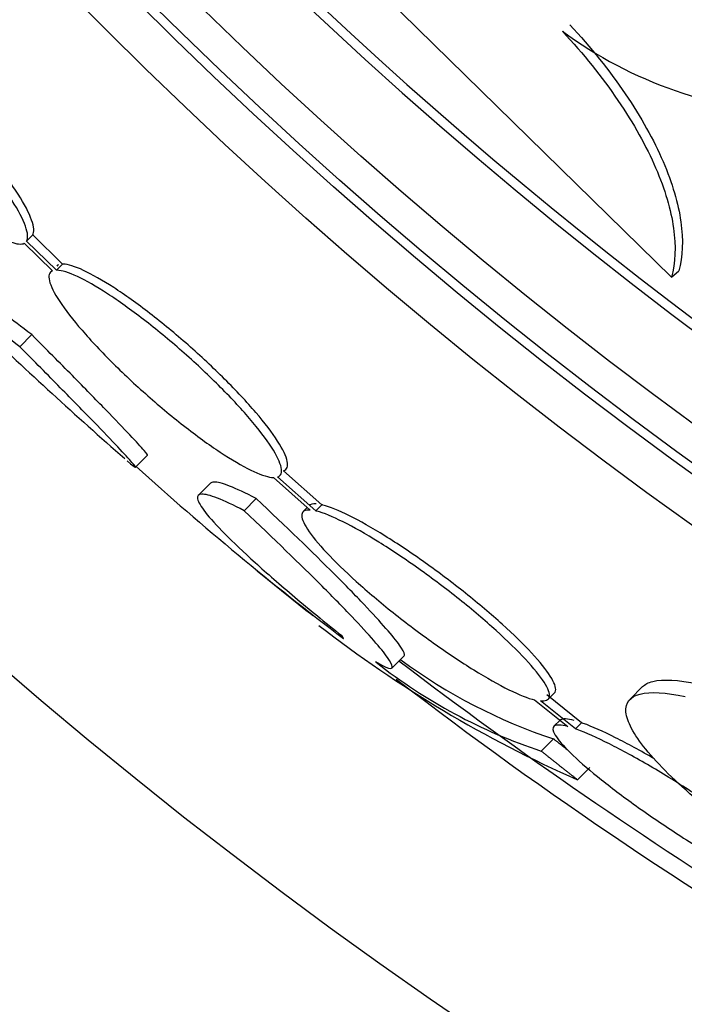
# Paper-space layout 'Layout1' of a CAD drawing. Units: millimetres. Extents: x 0 to 1576, y 0 to 2568.
# Drawn here: x 900 to 904, y 822 to 828 of the extents above; entities that cross this region are included whole.
import ezdxf
from ezdxf import colors
from ezdxf.entities.mleader import LeaderData, LeaderLine
from ezdxf.math import Vec2, Vec3

# ---------------------------------------------------------------- set-up
doc = ezdxf.new("R2010")
doc.units = ezdxf.units.MM
doc.layers.add('DV4_Défaut', color=7, linetype='Continuous')
doc.layers.add('Défaut', color=7, linetype='Continuous')

# ---------------------------------------------------------------- blocks, each defined once
blk = doc.blocks.new('_DOT')
at = {"color": 0}
blk.add_line((0, 0), (-1, 0), dxfattribs=at)
at = {"color": 0, "const_width": 0.333}
blk.add_lwpolyline([(-0.1665, 0, 1), (0.1665, 0, 1)], format="xyb", close=True, dxfattribs=at)
blk = doc.blocks.new('SE3')
at = {"layer": 'DV4_Défaut', "color": 7, "linetype": 'Continuous'}
for p, q in [((904.1, 826.6966), (901.948, 828.8016)), ((900.3042, 826.9088), (900.3402, 826.9448)), ((900.5152, 826.7734), (900.3402, 826.9448)), ((900.2904, 826.896), (900.4564, 826.7334)), ((900.4792, 826.7374), (900.3042, 826.9088)), ((900.4792, 826.7374), (900.5152, 826.7734)), ((904.1, 826.6966), (904.1429, 826.7337)), ((900.2635, 826.2876), (900.3344, 826.3585)), ((900.945, 825.5782), (901.0159, 825.6491)), ((902.0415, 825.3572), (901.8167, 825.5572)), ((901.7568, 825.518), (901.9719, 825.3266)), ((902.0054, 825.3211), (901.7806, 825.5211)), ((901.389, 825.4874), (901.3178, 825.4162)), ((901.5835, 825.3228), (901.655, 825.3944)), ((901.9553, 825.3413), (901.9316, 825.3176)), ((902.0054, 825.3211), (902.0415, 825.3572)), ((902.4535, 824.397), (902.525, 824.4685)), ((902.3614, 824.4308), (902.3644, 824.4338)), ((903.9292, 824.2877), (903.8555, 824.214)), ((903.5702, 824.0752), (903.3645, 824.2398)), ((903.3721, 824.2125), (903.4084, 824.2489)), ((903.2938, 824.2096), (903.4897, 824.0527)), ((903.5339, 824.0389), (903.3282, 824.2035)), ((903.4431, 824.0907), (903.4069, 824.0545)), ((903.5339, 824.0389), (903.5702, 824.0752)), ((903.333, 823.9083), (903.4051, 823.9804)), ((903.5463, 823.7395), (903.6185, 823.8118))]:
    blk.add_line(p, q, dxfattribs=at)
for radius in [30, 26.8336, 26.5884, 26.5347, 26.3458, 23.9761, 23.6453, 23.585, 22.6549, 22, 20.5]:
    blk.add_circle((919.7499, 847.122), radius, dxfattribs=at)
for centre, radius, start, end in [((919.7499, 847.122), 25.9056, 106.92416, 0), ((919.7499, 847.122), 25.8505, 205.16945, 269.16259), ((904.9499, 830.1724), 2.5188, 233.64588, 267.91274), ((919.7499, 847.122), 28.6, 226.42036, 228.72026), ((913.6778, 839.6895), 19.001, 227.94163, 232.72006), ((919.7499, 847.122), 28.6, 230.76732, 231.61057), ((906.4465, 830.3278), 7.1983, 232.09727, 246.24042), ((904.4066, 827.014), 3.1946, 233.50595, 251.72972), ((904.3417, 826.9484), 3.2031, 231.81031, 251.64291), ((919.7499, 847.122), 28.5, 232.7407, 238.15215), ((918.4157, 845.0759), 26.1592, 232.46656, 239.76931)]:
    blk.add_arc(centre, radius, start, end, dxfattribs=at)
for points, knots in [([(900.3402, 826.9448), (900.3504, 826.9619), (900.3482, 826.992), (900.3337, 827.0325), (900.3192, 827.073), (900.2919, 827.1252), (900.2541, 827.1848), (900.2165, 827.2439), (900.1675, 827.3119), (900.1109, 827.3831), (900.0553, 827.4532), (899.9909, 827.5283), (899.9231, 827.6021), (899.8564, 827.6748), (899.7846, 827.7481), (899.7137, 827.8161), (899.6433, 827.8835), (899.5719, 827.9474), (899.5053, 828.0026), (899.4385, 828.058), (899.3747, 828.1061), (899.319, 828.1433), (899.2626, 828.181), (899.2129, 828.2085), (899.1739, 828.2237), (899.1329, 828.2396), (899.1025, 828.2426), (899.0851, 828.2323)], [0, 0, 0, 0, 0.113294, 0.113294, 0.113294, 0.226715, 0.226715, 0.226715, 0.339257, 0.339257, 0.339257, 0.449889, 0.449889, 0.449889, 0.558713, 0.558713, 0.558713, 0.666639, 0.666639, 0.666639, 0.774929, 0.774929, 0.774929, 0.884666, 0.884666, 0.884666, 1, 1, 1, 1]), ([(899.0363, 828.1824), (899.0272, 828.1642), (899.0305, 828.1332), (899.0462, 828.0919), (899.0618, 828.0505), (899.0901, 827.9976), (899.129, 827.9375), (899.1675, 827.8779), (899.2174, 827.8095), (899.2747, 827.7381), (899.331, 827.6679), (899.3959, 827.5927), (899.464, 827.5191), (899.531, 827.4465), (899.603, 827.3734), (899.6739, 827.3058), (899.7443, 827.2388), (899.8155, 827.1753), (899.8817, 827.1207), (899.9482, 827.0658), (900.0114, 827.0183), (900.0665, 826.9819), (900.1222, 826.945), (900.171, 826.9184), (900.2091, 826.9041), (900.2458, 826.8904), (900.2735, 826.8876), (900.2904, 826.896)], [0, 0, 0, 0, 0.114367, 0.114367, 0.114367, 0.228866, 0.228866, 0.228866, 0.342428, 0.342428, 0.342428, 0.454073, 0.454073, 0.454073, 0.563968, 0.563968, 0.563968, 0.673035, 0.673035, 0.673035, 0.782509, 0.782509, 0.782509, 0.893431, 0.893431, 0.893431, 1, 1, 1, 1]), ([(900.3042, 826.9088), (900.3144, 826.9259), (900.3121, 826.9559), (900.2976, 826.9964), (900.2831, 827.0369), (900.2558, 827.0891), (900.218, 827.1486), (900.1804, 827.2077), (900.1313, 827.2757), (900.0748, 827.3469), (900.0192, 827.4169), (899.9548, 827.4921), (899.887, 827.5659), (899.8203, 827.6385), (899.7484, 827.7119), (899.6775, 827.7798), (899.6071, 827.8472), (899.5357, 827.9111), (899.4691, 827.9664), (899.4023, 828.0218), (899.3385, 828.07), (899.2829, 828.1072), (899.2264, 828.1449), (899.1768, 828.1724), (899.1378, 828.1876), (899.0968, 828.2036), (899.0664, 828.2065), (899.0491, 828.1963)], [0, 0, 0, 0, 0.113285, 0.113285, 0.113285, 0.226696, 0.226696, 0.226696, 0.339231, 0.339231, 0.339231, 0.449864, 0.449864, 0.449864, 0.558696, 0.558696, 0.558696, 0.666632, 0.666632, 0.666632, 0.774931, 0.774931, 0.774931, 0.884671, 0.884671, 0.884671, 1, 1, 1, 1]), ([(903.5005, 828.1816), (903.6254, 828.047), (903.7341, 827.9112), (903.9203, 827.6374), (903.9946, 827.5037), (904.104, 827.2498), (904.1388, 827.1302), (904.1692, 826.9148), (904.1651, 826.8174), (904.1429, 826.7337)], [0, 0, 0, 0, 0.25, 0.25, 0.5, 0.5, 0.75, 0.75, 1, 1, 1, 1]), ([(903.4569, 828.1438), (903.5817, 828.0092), (903.6904, 827.8734), (903.8767, 827.5998), (903.951, 827.4661), (904.0606, 827.2123), (904.0955, 827.0928), (904.1262, 826.8775), (904.1222, 826.7802), (904.1, 826.6966)], [0, 0, 0, 0, 0.25, 0.25, 0.5, 0.5, 0.75, 0.75, 1, 1, 1, 1]), ([(901.8167, 825.5572), (901.8368, 825.5642), (901.8443, 825.5831), (901.8384, 825.6127), (901.8324, 825.6423), (901.8129, 825.6833), (901.7812, 825.7324), (901.7499, 825.7809), (901.7057, 825.8387), (901.6524, 825.901), (901.6, 825.9622), (901.5373, 826.0293), (901.4695, 826.0968), (901.4026, 826.1635), (901.3288, 826.2323), (901.2543, 826.2977), (901.1799, 826.363), (901.1028, 826.4265), (901.0292, 826.4833), (900.9549, 826.5406), (900.8821, 826.5925), (900.8168, 826.635), (900.7503, 826.6782), (900.6896, 826.7128), (900.6395, 826.7362), (900.5887, 826.7599), (900.5474, 826.7726), (900.519, 826.7734), (900.5177, 826.7734), (900.5165, 826.7734), (900.5152, 826.7734)], [0, 0, 0, 0, 0.112514, 0.112514, 0.112514, 0.225191, 0.225191, 0.225191, 0.336493, 0.336493, 0.336493, 0.445776, 0.445776, 0.445776, 0.553768, 0.553768, 0.553768, 0.661735, 0.661735, 0.661735, 0.770917, 0.770917, 0.770917, 0.882035, 0.882035, 0.882035, 0.994997, 0.994997, 0.994997, 1, 1, 1, 1]), ([(900.4564, 826.7334), (900.4375, 826.7255), (900.4312, 826.7056), (900.4383, 826.6754), (900.4454, 826.645), (900.4661, 826.6034), (900.4989, 826.5537), (900.5312, 826.5047), (900.5763, 826.4464), (900.6304, 826.3839), (900.6835, 826.3224), (900.7469, 826.2551), (900.815, 826.1876), (900.8825, 826.1207), (900.9565, 826.0519), (901.0311, 825.9867), (901.1056, 825.9215), (901.1827, 825.8582), (901.256, 825.8018), (901.3301, 825.7448), (901.4024, 825.6933), (901.4672, 825.6515), (901.5331, 825.6089), (901.593, 825.575), (901.6422, 825.5525), (901.6904, 825.5304), (901.7295, 825.5186), (901.7568, 825.518)], [0, 0, 0, 0, 0.113459, 0.113459, 0.113459, 0.227083, 0.227083, 0.227083, 0.339314, 0.339314, 0.339314, 0.449573, 0.449573, 0.449573, 0.558616, 0.558616, 0.558616, 0.667687, 0.667687, 0.667687, 0.777983, 0.777983, 0.777983, 0.890197, 0.890197, 0.890197, 1, 1, 1, 1]), ([(901.7806, 825.5211), (901.8007, 825.5281), (901.8082, 825.547), (901.8022, 825.5765), (901.7963, 825.6061), (901.7767, 825.6471), (901.745, 825.6962), (901.7136, 825.7447), (901.6695, 825.8025), (901.6162, 825.8647), (901.5638, 825.9259), (901.5011, 825.993), (901.4333, 826.0605), (901.3663, 826.1272), (901.2925, 826.1961), (901.2181, 826.2614), (901.1437, 826.3267), (901.0666, 826.3903), (900.993, 826.4471), (900.9187, 826.5044), (900.8459, 826.5564), (900.7806, 826.5989), (900.7141, 826.6421), (900.6535, 826.6767), (900.6034, 826.7001), (900.5526, 826.7238), (900.5113, 826.7366), (900.483, 826.7374), (900.4817, 826.7374), (900.4805, 826.7374), (900.4792, 826.7374)], [0, 0, 0, 0, 0.112508, 0.112508, 0.112508, 0.225177, 0.225177, 0.225177, 0.336477, 0.336477, 0.336477, 0.445766, 0.445766, 0.445766, 0.553769, 0.553769, 0.553769, 0.661746, 0.661746, 0.661746, 0.770934, 0.770934, 0.770934, 0.88205, 0.88205, 0.88205, 0.995005, 0.995005, 0.995005, 1, 1, 1, 1]), ([(900.3344, 826.3585), (900.2108, 826.4526), (900.1199, 826.5189), (900.0355, 826.5747), (900.0168, 826.5855), (900.0036, 826.59), (900.0012, 826.5901), (900.0003, 826.5891)], [0, 0, 0, 0, 0.591246, 0.591246, 0.886869, 0.886869, 1, 1, 1, 1]), ([(900.2635, 826.2876), (900.1399, 826.3817), (900.049, 826.4481), (899.9648, 826.5039), (899.946, 826.5147), (899.9269, 826.5212), (899.9266, 826.5168), (899.9449, 826.4924), (899.9632, 826.4727), (900.0011, 826.4353), (900.013, 826.4238), (900.0262, 826.4112)], [0, 0, 0, 0, 0.3715973, 0.3715973, 0.5573959, 0.5573959, 0.7431945, 0.7431945, 0.9289931, 0.9289931, 1, 1, 1, 1]), ([(901.0157, 825.6493), (901.0171, 825.6506), (901.0103, 825.6599), (900.9779, 825.6975), (900.9495, 825.7285), (900.8736, 825.8091), (900.8257, 825.859), (900.7111, 825.9772), (900.646, 826.0436), (900.5008, 826.191), (900.4202, 826.2724), (900.3344, 826.3585)], [0, 0, 0, 0, 0.179438, 0.179438, 0.384578, 0.384578, 0.589719, 0.589719, 0.794859, 0.794859, 1, 1, 1, 1]), ([(900.8967, 825.6157), (900.8974, 825.6151), (900.8981, 825.6145), (900.95, 825.5691), (900.9589, 825.5665), (900.907, 825.6266), (900.8786, 825.6576), (900.8026, 825.7382), (900.7548, 825.7881), (900.6402, 825.9062), (900.5751, 825.9727), (900.4299, 826.1201), (900.3492, 826.2015), (900.2635, 826.2876)], [0, 0, 0, 0, 0.004386, 0.004386, 0.336258, 0.336258, 0.502193, 0.502193, 0.668129, 0.668129, 0.834064, 0.834064, 1, 1, 1, 1]), ([(901.655, 825.3944), (901.5924, 825.4272), (901.5404, 825.4516), (901.457, 825.4841), (901.4255, 825.4921), (901.3969, 825.4909), (901.3903, 825.4887), (901.3862, 825.4846)], [0, 0, 0, 0, 0.405636, 0.405636, 0.811272, 0.811272, 1, 1, 1, 1]), ([(901.5835, 825.3228), (901.5209, 825.3557), (901.469, 825.3802), (901.3857, 825.4128), (901.3542, 825.4208), (901.3151, 825.4192), (901.3071, 825.4099), (901.3145, 825.3738), (901.3302, 825.347), (901.3839, 825.2782), (901.4226, 825.2354), (901.5212, 825.1358), (901.5803, 825.0798), (901.7182, 824.9551), (901.7972, 824.8863), (901.9673, 824.7429), (902.0593, 824.6675), (902.1583, 824.5882)], [0, 0, 0, 0, 0.125, 0.125, 0.25, 0.25, 0.375, 0.375, 0.5, 0.5, 0.625, 0.625, 0.75, 0.75, 0.875, 0.875, 1, 1, 1, 1]), ([(902.5256, 824.469), (902.5273, 824.4708), (902.528, 824.4734), (902.5269, 824.4875), (902.5172, 824.5057), (902.481, 824.5569), (902.4541, 824.5902), (902.3836, 824.671), (902.3406, 824.7178), (902.2395, 824.8242), (902.1806, 824.8844), (901.9853, 825.0797), (901.8302, 825.2296), (901.655, 825.3944)], [0, 0, 0, 0, 0.053239, 0.053239, 0.211033, 0.211033, 0.368826, 0.368826, 0.52662, 0.52662, 0.684413, 0.684413, 1, 1, 1, 1]), ([(902.3577, 824.4361), (902.425, 824.3947), (902.458, 824.3845), (902.4554, 824.416), (902.4457, 824.4342), (902.4094, 824.4853), (902.3825, 824.5187), (902.3121, 824.5994), (902.2691, 824.6462), (902.1679, 824.7526), (902.1091, 824.8128), (901.9137, 825.0081), (901.7586, 825.158), (901.5835, 825.3228)], [0, 0, 0, 0, 0.25, 0.25, 0.375, 0.375, 0.5, 0.5, 0.625, 0.625, 0.75, 0.75, 1, 1, 1, 1]), ([(901.9719, 825.3266), (901.9425, 825.3285), (901.9257, 825.3197), (901.9231, 825.3007), (901.9205, 825.2816), (901.9321, 825.2517), (901.9572, 825.2132), (901.982, 825.1754), (902.0205, 825.1284), (902.0696, 825.0759), (902.1179, 825.0244), (902.1778, 824.9663), (902.2443, 824.9064), (902.3104, 824.8469), (902.3848, 824.7841), (902.4613, 824.723), (902.5386, 824.6614), (902.6201, 824.6001), (902.6994, 824.5437), (902.7802, 824.4862), (902.8608, 824.4325), (902.935, 824.3866), (903.0107, 824.3397), (903.0817, 824.2997), (903.1424, 824.2698), (903.203, 824.2399), (903.2548, 824.2193), (903.2938, 824.2096)], [0, 0, 0, 0, 0.11235, 0.11235, 0.11235, 0.2249, 0.2249, 0.2249, 0.335615, 0.335615, 0.335615, 0.444364, 0.444364, 0.444364, 0.552512, 0.552512, 0.552512, 0.661621, 0.661621, 0.661621, 0.772839, 0.772839, 0.772839, 0.886473, 0.886473, 0.886473, 1, 1, 1, 1]), ([(903.3282, 824.2035), (903.3587, 824.2009), (903.3766, 824.209), (903.3803, 824.2275), (903.384, 824.246), (903.3735, 824.2753), (903.3493, 824.3133), (903.3256, 824.3506), (903.2879, 824.3973), (903.2395, 824.4494), (903.192, 824.5005), (903.1327, 824.5584), (903.0667, 824.618), (903.0011, 824.6772), (902.9271, 824.7399), (902.8507, 824.8009), (902.7737, 824.8624), (902.6922, 824.9238), (902.6129, 824.9803), (902.5319, 825.0379), (902.451, 825.0919), (902.3764, 825.1382), (902.3003, 825.1856), (902.2287, 825.2261), (902.1673, 825.2567), (902.1051, 825.2877), (902.0518, 825.3093), (902.0118, 825.3196), (902.0097, 825.3201), (902.0075, 825.3206), (902.0054, 825.3211)], [0, 0, 0, 0, 0.111579, 0.111579, 0.111579, 0.223359, 0.223359, 0.223359, 0.333281, 0.333281, 0.333281, 0.441153, 0.441153, 0.441153, 0.548351, 0.548351, 0.548351, 0.656486, 0.656486, 0.656486, 0.766747, 0.766747, 0.766747, 0.879446, 0.879446, 0.879446, 0.993854, 0.993854, 0.993854, 1, 1, 1, 1]), ([(903.4094, 824.2499), (903.4131, 824.2536), (903.4155, 824.2582), (903.4167, 824.2638), (903.4204, 824.2823), (903.4099, 824.3117), (903.3857, 824.3497), (903.362, 824.387), (903.3244, 824.4337), (903.2759, 824.4858), (903.2284, 824.537), (903.1692, 824.5948), (903.1032, 824.6544), (903.0376, 824.7137), (902.9635, 824.7763), (902.8872, 824.8372), (902.8101, 824.8987), (902.7286, 824.9601), (902.6492, 825.0166), (902.5683, 825.0742), (902.4873, 825.1282), (902.4128, 825.1745), (902.3365, 825.2218), (902.2649, 825.2623), (902.2036, 825.2928), (902.1413, 825.3238), (902.088, 825.3454), (902.048, 825.3557), (902.0458, 825.3562), (902.0436, 825.3567), (902.0415, 825.3572)], [0, 0, 0, 0, 0.036728, 0.036728, 0.036728, 0.15793, 0.15793, 0.15793, 0.27711, 0.27711, 0.27711, 0.394059, 0.394059, 0.394059, 0.510274, 0.510274, 0.510274, 0.627509, 0.627509, 0.627509, 0.747058, 0.747058, 0.747058, 0.869259, 0.869259, 0.869259, 0.993321, 0.993321, 0.993321, 1, 1, 1, 1]), ([(903.9287, 824.2869), (903.9428, 824.3012), (903.963, 824.3117), (904.0485, 824.3334), (904.1389, 824.3283), (904.254, 824.3034)], [0, 0, 0, 0, 0.302019, 0.302019, 1, 1, 1, 1]), ([(904.2551, 823.6165), (904.1898, 823.672), (904.1316, 823.7249), (904.0291, 823.826), (903.9843, 823.8747), (903.9119, 823.964), (903.8841, 824.0046), (903.8448, 824.0781), (903.8336, 824.1108), (903.826, 824.1933), (903.8554, 824.2293), (903.9744, 824.2594), (904.0647, 824.2541), (904.1796, 824.2291)], [0, 0, 0, 0, 0.125, 0.125, 0.25, 0.25, 0.375, 0.375, 0.5, 0.5, 0.75, 0.75, 1, 1, 1, 1]), ([(903.526, 824.089), (903.4862, 824.0997), (903.4585, 824.101), (903.4457, 824.0926), (903.4445, 824.0918), (903.4435, 824.091), (903.4425, 824.0901)], [0, 0, 0, 0, 0.916641, 0.916641, 0.916641, 1, 1, 1, 1]), ([(903.4897, 824.0527), (903.4499, 824.0634), (903.4223, 824.0648), (903.4095, 824.0564), (903.3966, 824.048), (903.3983, 824.0296), (903.4147, 824.0025), (903.4307, 823.9759), (903.4614, 823.9403), (903.5041, 823.8985), (903.546, 823.8576), (903.6008, 823.8096), (903.6637, 823.7586), (903.7267, 823.7076), (903.7995, 823.6522), (903.8762, 823.5969), (903.9543, 823.5407), (904.0385, 823.4831), (904.1221, 823.4286), (904.2081, 823.3726), (904.2958, 823.3184), (904.3783, 823.2702), (904.463, 823.2208), (904.5445, 823.1763), (904.6163, 823.1404), (904.6891, 823.1041), (904.754, 823.0755), (904.8052, 823.0573), (904.8058, 823.0571), (904.8063, 823.0569), (904.8069, 823.0567)], [0, 0, 0, 0, 0.111048, 0.111048, 0.111048, 0.222336, 0.222336, 0.222336, 0.331316, 0.331316, 0.331316, 0.438344, 0.438344, 0.438344, 0.545443, 0.545443, 0.545443, 0.654526, 0.654526, 0.654526, 0.766724, 0.766724, 0.766724, 0.881943, 0.881943, 0.881943, 0.998766, 0.998766, 0.998766, 1, 1, 1, 1]), ([(903.9989, 823.8625), (903.9177, 823.9096), (903.8396, 823.9522), (903.7703, 823.987), (903.697, 824.0238), (903.6316, 824.0529), (903.5798, 824.0718), (903.5765, 824.0729), (903.5733, 824.0741), (903.5702, 824.0752)], [0, 0, 0, 0, 0.470938, 0.470938, 0.470938, 0.969209, 0.969209, 0.969209, 1, 1, 1, 1]), ([(904.5442, 823.4429), (904.5217, 823.4596), (904.4987, 823.4764), (904.4753, 823.4932), (904.3974, 823.5493), (904.3133, 823.6067), (904.2296, 823.6611), (904.1436, 823.7171), (904.0557, 823.7714), (903.973, 823.8198), (903.888, 823.8695), (903.8061, 823.9143), (903.7338, 823.9506), (903.6606, 823.9874), (903.5952, 824.0166), (903.5434, 824.0354), (903.5402, 824.0366), (903.537, 824.0378), (903.5339, 824.0389)], [0, 0, 0, 0, 0.066348, 0.066348, 0.066348, 0.287362, 0.287362, 0.287362, 0.51484, 0.51484, 0.51484, 0.74852, 0.74852, 0.74852, 0.985404, 0.985404, 0.985404, 1, 1, 1, 1])]:
    blk.add_open_spline(points, degree=3, knots=knots, dxfattribs=at)
for points, degree in [([(900.4924, 826.7693), (900.4881, 826.7675), (900.4845, 826.7652), (900.4815, 826.7622)], 3), ([(902.008, 825.3626), (901.9886, 825.3639), (901.9746, 825.3605), (901.9666, 825.3525)], 3), ([(902.1583, 824.5882), (902.1629, 824.5789), (902.1686, 824.5707)], 2), ([(903.4938, 823.9098), (903.4494, 823.945), (903.4051, 823.9804)], 2), ([(903.5463, 823.7395), (903.4391, 823.8232), (903.333, 823.9083)], 2)]:
    blk.add_open_spline(points, degree=degree, dxfattribs=at)

psp = doc.layouts.get("Layout1")

# ---------------------------------------------------------------- block references
at = {"layer": 'Défaut'}
psp.add_blockref('SE3', (0, 0), dxfattribs=at)

# ---------------------------------------------------------------- leaders
at = {"layer": 'Défaut', "color": 7, "linetype": 'Continuous'}
ml = psp.add_multileader_mtext('Standard', dxfattribs=at)
ml.set_content('{\\pxsm0.9;\\fSolid Edge ISO|b1||i0||c0|p34;\\W1.;09/05/2016\\P}', color=256)
ml.set_leader_properties()
ml.set_arrow_properties(name='DOT')
ml.build(insert=Vec2(0, 0))
ml.multileader.update_dxf_attribs({"leader_type": 0, "dogleg_length": 0, "arrow_head_size": 12})
ctx = ml.context
ctx.base_point, ctx.char_height, ctx.arrow_head_size, ctx.landing_gap_size = Vec3(1486.1025, 2560.904), 12, 12, 4.2
notes = []
notes.append((ctx, [(0, (0, 0, 0), (0, 0), (1, 0), 1, [])]))
ctx.mtext.insert = Vec3(1490.3025, 2567.0242)
for ctx, leaders in notes:
    for number, flags, end, landing, length, lines in leaders:
        leader = LeaderData()
        leader.index, (leader.has_last_leader_line, leader.has_dogleg_vector, leader.attachment_direction) = number, flags
        leader.last_leader_point, leader.dogleg_vector, leader.dogleg_length = Vec3(end), Vec3(landing), length
        for number, points, colour, breaks in lines:
            line = LeaderLine()
            line.index, line.vertices, line.color, line.breaks = number, Vec3.list(points), colors.encode_raw_color(colour), breaks
            leader.lines.append(line)
        ctx.leaders.append(leader)

doc.saveas('drawing.dxf')
